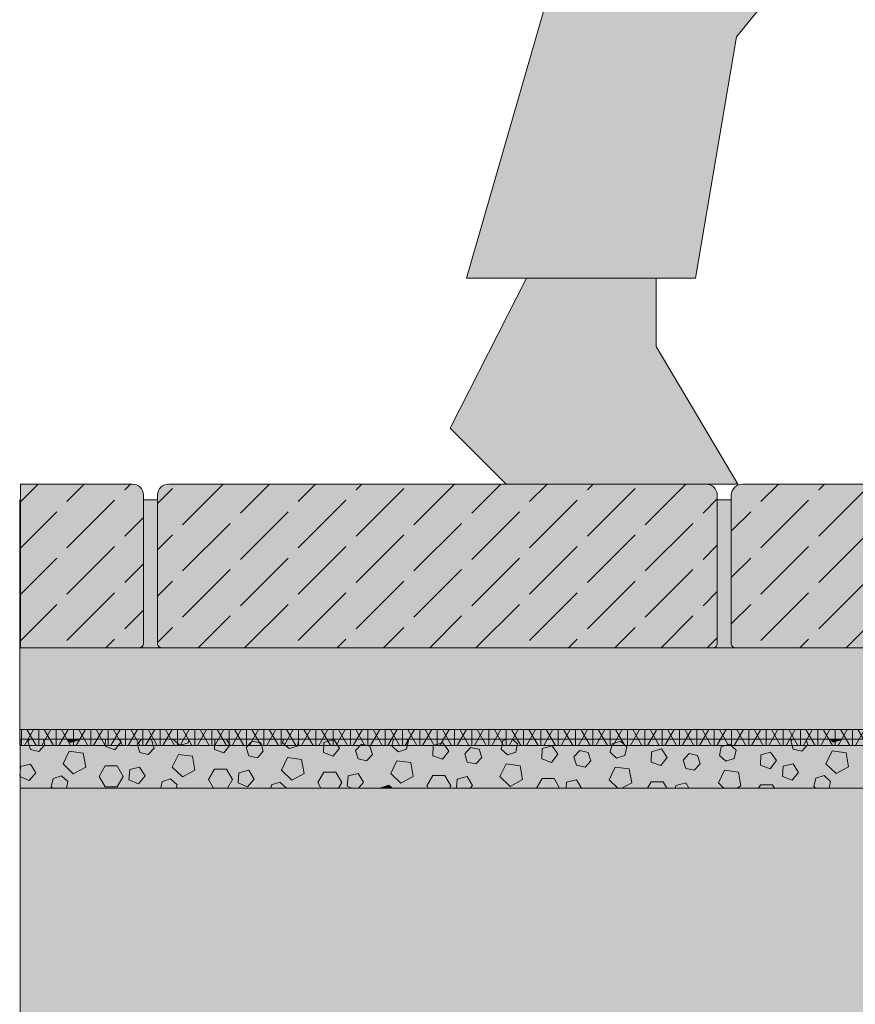
# Model space of a CAD drawing. Units: centimetres. Extents: x 297 to 398, y -95 to 50.
# Drawn here: x 297 to 328, y -59 to -23 of the extents above; entities that cross this region are included whole.
import ezdxf

# ---------------------------------------------------------------- set-up
doc = ezdxf.new("R2010")
doc.units = ezdxf.units.CM
for name, color, linetype, lineweight in [('Keine', 7, 'Continuous', 18), ('Layout-Rahmen', 7, 'Continuous', 18), ('OG_Kies-Fläche', 7, 'Continuous', 18), ('OG_Kies-Kreis 1', 7, 'Continuous', 18), ('OG_Kies-Kreis 2', 7, 'Continuous', 18), ('OG_Vliese-Filtervlies', 7, 'Continuous', 18)]:
    doc.layers.add(name, color=color, linetype=linetype, lineweight=lineweight)
pattern_1 = [(45, (0, 0), (2.12131864788, 0.4242657656400002), [2.469570431732658, -0.5304295679425786])]

# ---------------------------------------------------------------- blocks, each defined once
blk = doc.blocks.new('Gruppe-3')
at = {"layer": 'Keine', "linetype": 'Continuous', "lineweight": 0, "true_color": 0x005566, "transparency": 33554687}
blk.add_hatch(color=146, dxfattribs=at).paths.add_polyline_path([(-55.37121247740971, 31.1148323443686), (-53.3212124774097, 31.1148323443686), (-48.0212124774097, 32.2148323443686), (-38.7212124774097, 27.36483234436858), (-37.3712124774097, 23.26483234436858), (-37.3712124774097, 12.06483234436857), (-35.8712124774097, 7.664832344368594), (-36.8712124774097, 3.064832344368599), (-35.8712124774097, -6.435167655631398), (-33.8712124774097, -12.9851676556314), (-35.3212124774097, -12.6351676556314), (-41.8212124774097, -13.9851676556314), (-44.8712124774097, -0.4851676556313862), (-44.1462124774097, 5.564832344368599), (-45.8712124774097, 10.66483234436857), (-46.4962124774097, 13.13983234436855), (-47.0462124774097, 14.86483234436856), (-51.1212124774097, 4.314832344368599), (-52.3212124774097, -0.9351676556313919), (-54.42121247740971, -3.535167655631392), (-55.92121247740971, -12.3851676556314), (-64.32121247740972, -12.3851676556314), (-61.27121247740971, -1.785167655631392), (-56.32121247740971, 11.61483234436857), (-56.87121247740971, 24.61483234436858)])
at = {"layer": 'Keine', "linetype": 'Continuous', "lineweight": 0, "transparency": 33554687}
blk.add_hatch(color=7, dxfattribs=at).paths.add_polyline_path([(-57.37121247740971, -12.3851676556314), (-57.37121247740971, -14.8851676556314), (-54.37121247740971, -19.93516765563142), (-62.87121247740971, -19.93516765563142), (-64.92121247740971, -17.8851676556314), (-62.12121247740971, -12.3851676556314)])
at = {"layer": 'Keine', "color": 7, "linetype": 'Continuous', "lineweight": 5, "transparency": 33554687, "flags": 128}
blk.add_lwpolyline([(-52.3212124774097, -0.9351676556313919), (-54.42121247740971, -3.535167655631392), (-55.92121247740971, -12.3851676556314), (-64.32121247740972, -12.3851676556314), (-61.27121247740971, -1.785167655631392)], dxfattribs=at)
blk.add_lwpolyline([(-57.37121247740971, -12.3851676556314), (-57.37121247740971, -14.8851676556314), (-54.37121247740971, -19.93516765563142), (-62.87121247740971, -19.93516765563142), (-64.92121247740971, -17.8851676556314), (-62.12121247740971, -12.3851676556314)], close=True, dxfattribs=at)
blk = doc.blocks.new('Gruppe-4')
at = {"layer": 'OG_Kies-Fläche', "linetype": 'Continuous', "lineweight": 0}
blk.add_hatch(color=7, dxfattribs=at).paths.add_polyline_path([(-80.69804544825324, -29.27976746658221), (19.30195455174676, -29.27976746658221), (19.30195455174676, -31.07961248977581), (-80.69804544825324, -31.07961248977581)])
at = {"layer": 'OG_Kies-Kreis 1', "linetype": 'Continuous', "lineweight": 0, "true_color": 0x555555, "transparency": 33554687}
for points in [[(-77.56968813399617, -29.27976746658221), (-77.57853632974313, -29.54767265327996), (-77.22479765351429, -29.67566588939776), (-76.99375758974038, -29.37879250143021), (-77.06082365371692, -29.27976746658221)], [(-73.56065036020364, -29.287222941853), (-73.57306789893285, -29.66320050007148), (-73.21932922270403, -29.79119373618928), (-72.98828915893012, -29.49432034822173), (-73.1335980427742, -29.27976746658221), (-73.53483439907866, -29.27976746658224)], [(-69.21386079189377, -29.90672158298082), (-68.98282072811985, -29.60984819501327), (-69.19376879217336, -29.29837711477617), (-69.55518192939337, -29.40275078864454), (-69.56759946812258, -29.77872834686302)], [(-65.2083923610835, -30.02224942977237), (-64.97735229730958, -29.72537604180479), (-65.1883003613631, -29.41390496156769), (-65.5497134985831, -29.51827863543608), (-65.56213103731231, -29.89425619365454)], [(-61.20292393027323, -30.13777727656388), (-60.97188386649932, -29.84090388859634), (-61.18283193055284, -29.52943280835923), (-61.54424506777284, -29.6338064822276), (-61.55666260650205, -30.00978404044609)], [(-78.89675598359926, -29.72960250600911), (-79.12104366094854, -30.19569654970339), (-78.74707058741652, -30.5530377872496), (-78.29165483974718, -30.30779277394083), (-78.38416550220764, -29.79888178259837)], [(-74.89128755278901, -29.84513035280063), (-75.11557523013828, -30.31122439649491), (-74.74160215660625, -30.66856563404112), (-74.28618640893691, -30.42332062073235), (-74.37869707139737, -29.91440962938989)], [(-70.88581912197874, -29.96065819959217), (-71.11010679932801, -30.42675224328645), (-70.73613372579598, -30.78409348083267), (-70.28071797812666, -30.53884846752389), (-70.3732286405871, -30.02993747618143)], [(-57.19745549946297, -30.25330512335542), (-56.96641543568906, -29.95643173538786), (-57.17736349974257, -29.64496065515075), (-57.53877663696257, -29.74933432901914), (-57.55119417569178, -30.1253118872376)], [(-53.1919870686527, -30.36883297014695), (-52.96094700487879, -30.0719595821794), (-53.1718950689323, -29.76048850194229), (-53.53330820615231, -29.86486217581066), (-53.54572574488152, -30.24083973402914)], [(-50.91847696792741, -29.71829743354981), (-51.14276464527669, -30.18439147724409), (-50.76879157174465, -30.54173271479031), (-50.31337582407532, -30.29648770148153), (-50.40588648653578, -29.78757671013907)], [(-80.36451621946694, -30.80370692252068), (-80.12084454080973, -30.51711063403741), (-80.31811511876488, -30.19680197254779), (-80.6837067195786, -30.2854366213395), (-80.71238417692791, -30.6605245083633)], [(-76.35904778865668, -30.91923476931222), (-76.11537610999946, -30.63263848082895), (-76.31264668795461, -30.31232981933931), (-76.67823828876833, -30.40096446813102), (-76.70691574611764, -30.77605235515484)], [(-66.88035069116847, -30.07618604638369), (-67.10463836851775, -30.54228009007797), (-66.73066529498571, -30.89962132762419), (-66.27524954731639, -30.65437631431541), (-66.36776020977683, -30.14546532297295)], [(-62.87488226035821, -30.19171389317523), (-63.09916993770749, -30.65780793686952), (-62.72519686417545, -31.01514917441573), (-62.26978111650612, -30.76990416110696), (-62.36229177896657, -30.26099316976449)], [(-58.26431268569586, -30.88543200789848), (-58.35682334815631, -30.37652101655602), (-58.86941382954794, -30.30724173996675), (-59.09370150689722, -30.77333578366104), (-58.77316967596853, -31.07961248977581), (-58.62490248176898, -31.07961248977581)], [(-52.38623720379508, -30.7924018500614), (-52.14256552513789, -30.50580556157813), (-52.33983610309301, -30.18549690008849), (-52.70542770390673, -30.2741315488802), (-52.73410516125607, -30.64921943590402)], [(-72.35357935784641, -31.03476261610374), (-72.1099076791892, -30.74816632762047), (-72.30717825714434, -30.42785766613085), (-72.67276985795806, -30.51649231492256), (-72.70144731530738, -30.89158020194636)], [(-68.66730142714778, -30.63202016171407), (-68.69597888449712, -31.0071080487379), (-68.51982616379368, -31.07961248977581), (-68.28801866120375, -31.07961248977581), (-68.10443924837894, -30.86369417441201), (-68.30170982633408, -30.54338551292237)], [(-64.29624139552382, -30.65891335971391), (-64.66183299633754, -30.74754800850562), (-64.6872210862447, -31.07961248977581), (-64.18432542605869, -31.07961248977581), (-64.09897081756867, -30.97922202120353)], [(-54.2588442548856, -31.00095985469002), (-54.35135491734604, -30.49204886334757), (-54.86394539873768, -30.4227695867583), (-55.08823307608695, -30.88886363045258), (-54.88860613774735, -31.07961248977581), (-54.40490083777181, -31.07961248977581)], [(-60.29077296471355, -30.77444120650544), (-60.65636456552727, -30.86307585529714), (-60.67291993912011, -31.07961248977581), (-60.10282514230348, -31.07961248977581)], [(-56.28530453390329, -30.88996905329697), (-56.65089613471698, -30.97860370208868), (-56.65861879199552, -31.07961248977581), (-56.16850759764311, -31.07961248977581)]]:
    blk.add_hatch(color=251, dxfattribs=at).paths.add_polyline_path(points)
at = {"layer": 'OG_Kies-Kreis 2', "linetype": 'Continuous', "lineweight": 0, "true_color": 0xbbbbbb, "transparency": 33554687}
for points in [[(-80.00443874401654, -29.73370548695145), (-79.78809157961538, -29.49792189028792), (-79.85671446621306, -29.27976746658221), (-80.34014402756627, -29.27976746658221), (-80.41282791302906, -29.35898120613522), (-80.31680691072339, -29.66423514487508)], [(-78.84498142187124, -29.40197507675436), (-78.53972748313132, -29.30595407444866), (-78.5339036098939, -29.27976746658221), (-78.9781680524693, -29.27976746658224)], [(-75.78262314880513, -29.61344973707946), (-75.87864415111085, -29.30819579833953), (-76.00647000611791, -29.27976746658226), (-76.22867109764582, -29.27976746658221), (-76.4073594822188, -29.47450905292676), (-76.31133847991312, -29.7797629916666), (-75.99897031320627, -29.84923333374299)], [(-74.83951299106097, -29.51750292354588), (-74.53425905232105, -29.42148192124021), (-74.50274191103856, -29.27976746658221), (-75.07053985461557, -29.27976746658221), (-75.07529658772451, -29.30115575914476)], [(-72.18554388700741, -29.35425330305475), (-72.40189105140853, -29.59003689971828), (-72.30587004910285, -29.89529083845814), (-71.993501882396, -29.96476118053452), (-71.77715471799486, -29.72897758387098), (-71.87317572030057, -29.42372364513108)], [(-70.8340445602507, -29.63303077033743), (-70.52879062151078, -29.53700976803173), (-70.47158021218323, -29.27976746658221), (-71.03937815576023, -29.27976746658221), (-71.06982815691424, -29.41668360593628)], [(-68.18007545619714, -29.46978114984629), (-68.39642262059826, -29.70556474650982), (-68.30040161829258, -30.01081868524966), (-67.98803345158574, -30.08028902732606), (-67.7716862871846, -29.84450543066253), (-67.8677072894903, -29.5392514919226)], [(-66.82857612944045, -29.74855861712897), (-66.52332219070051, -29.65253761482327), (-66.45385184862421, -29.34016944811642), (-66.51968028918252, -29.27976746658221), (-67.00821645690485, -29.27976746658221), (-67.06435972610397, -29.53221145272783)], [(-64.17460702538688, -29.58530899663781), (-64.390954189788, -29.82109259330134), (-64.29493318748231, -30.1263465320412), (-63.98256502077547, -30.19581687411758), (-63.76621785637433, -29.96003327745404), (-63.86223885868003, -29.65477933871414)], [(-62.82310769863018, -29.86408646392051), (-62.51785375989025, -29.76806546161479), (-62.44838341781394, -29.45569729490796), (-62.64011862172968, -29.27976746658221), (-62.81265506119784, -29.27976746658221), (-62.98942095321733, -29.3353711328125), (-63.05889129529371, -29.64773929951934)], [(-58.44291498700368, -29.57122514169948), (-58.67869858366721, -29.35487797729836), (-58.98395252240705, -29.45089897960404), (-59.05342286448344, -29.76326714631089), (-58.81763926781991, -29.97961431071203), (-58.51238532907998, -29.88359330840633)], [(-54.43744655619341, -29.68675298849103), (-54.67323015285695, -29.47040582408988), (-54.97848409159678, -29.56642682639558), (-55.04795443367318, -29.87879499310241), (-54.81217083700965, -30.09514215750355), (-54.50691689826972, -29.99912115519785)], [(-52.02615972834469, -29.72240041449215), (-51.80981256394355, -29.48661681782864), (-51.87487931497371, -29.27976746658221), (-52.37223816933422, -29.27976746658221), (-52.43454889735722, -29.34767613367592), (-52.33852789505151, -29.65293007241578)], [(-50.86670240619938, -29.39067000429509), (-50.56144846745945, -29.29464900198936), (-50.55813883009706, -29.27976746658221), (-50.98756832692187, -29.27976746658221)], [(-60.16913859457661, -29.70083684342935), (-60.38548575897774, -29.93662044009288), (-60.28946475667205, -30.24187437883272), (-59.97709658996521, -30.31134472090912), (-59.76074942556406, -30.07556112424559), (-59.85677042786976, -29.77030718550566)], [(-56.16367016376635, -29.81636469022087), (-56.38001732816747, -30.0521482868844), (-56.28399632586179, -30.35740222562426), (-55.97162815915495, -30.42687256770064), (-55.7552809947538, -30.19108897103711), (-55.8513019970595, -29.8858350322972)], [(-76.91378006449881, -30.64930243389847), (-77.13378006449882, -30.26825125623332), (-77.5737800644988, -30.26825125623332), (-77.7937800644988, -30.64930243389847), (-77.5737800644988, -31.03035361156362), (-77.13378006449882, -31.03035361156362)], [(-79.5104945683127, -31.07961248977581), (-79.0006451014951, -31.07961248977581), (-78.94811402354364, -30.84341044982055), (-79.18389762020722, -30.62706328541942), (-79.48915155894709, -30.7230842877251), (-79.55862190102349, -31.03545245443195)], [(-73.60657204053675, -31.07961248977581), (-73.09005122684034, -31.07961248977581), (-72.90831163368856, -30.76483028069001), (-73.12831163368855, -30.38377910302486), (-73.56831163368854, -30.38377910302486), (-73.78831163368855, -30.76483028069001)], [(-69.66780364317046, -31.07961248977581), (-69.0178827625861, -31.07961248977581), (-68.90284320287829, -30.88035812748153), (-69.12284320287829, -30.49930694981637), (-69.56284320287827, -30.49930694981637), (-69.78284320287828, -30.88035812748153)], [(-65.7290352458042, -31.07961248977581), (-64.94571429833184, -31.07961248977581), (-64.89737477206802, -30.99588597427307), (-65.117374772068, -30.61483479660792), (-65.55737477206802, -30.61483479660792), (-65.77737477206801, -30.99588597427307)], [(-51.51989484276525, -31.07961248977581), (-51.02488032169826, -31.07961248977581), (-50.96983500787179, -30.83210537736127), (-51.20561860453536, -30.61575821296012), (-51.51087254327522, -30.71177921526582), (-51.58034288535161, -31.02414738197267)], [(-75.53728134621676, -31.07961248977581), (-74.96948340263972, -31.07961248977581), (-74.94264559273338, -30.95893829661209), (-75.17842918939694, -30.74259113221094), (-75.48368312813682, -30.83861213451664)], [(-71.5061196473614, -31.07961248977581), (-70.93832170378437, -31.07961248977581), (-70.93717716192312, -31.0744661434036), (-71.1729607585867, -30.85811897900248), (-71.47821469732655, -30.95413998130817)], [(-67.16749232777643, -30.973646825794), (-67.47274626651628, -31.0696678280997), (-67.47495794850605, -31.07961248977581), (-67.05200680502583, -31.07961248977581)], [(-61.11190634125776, -30.73036264339944), (-61.55190634125775, -30.73036264339944), (-61.75354583407757, -31.07961248977581), (-60.91026684843791, -31.07961248977581)], [(-57.10643791044747, -30.84589049019098), (-57.54643791044748, -30.84589049019098), (-57.68137736982332, -31.07961248977581), (-56.97149845107165, -31.07961248977581)], [(-53.10096947963721, -30.9614183369825), (-53.54096947963721, -30.9614183369825), (-53.60920890556908, -31.07961248977581), (-53.03273005370536, -31.07961248977581)]]:
    blk.add_hatch(color=9, dxfattribs=at).paths.add_polyline_path(points)
at = {"layer": 'OG_Kies-Fläche', "lineweight": 5, "flags": 128}
blk.add_lwpolyline([(-80.69804544825324, -29.27976746658221), (19.30195455174676, -29.27976746658221), (19.30195455174676, -31.07961248977581), (-80.69804544825324, -31.07961248977581)], close=True, dxfattribs=at)
at = {"layer": 'OG_Kies-Kreis 1', "lineweight": 5, "transparency": 33554687, "flags": 128}
for points in [[(-77.56968813399617, -29.27976746658221), (-77.57853632974313, -29.54767265327996), (-77.22479765351429, -29.67566588939776), (-76.99375758974038, -29.37879250143021), (-77.06082365371692, -29.27976746658221)], [(-73.56065036020364, -29.287222941853), (-73.57306789893285, -29.66320050007148), (-73.21932922270403, -29.79119373618928), (-72.98828915893012, -29.49432034822173), (-73.1335980427742, -29.27976746658221), (-73.53483439907866, -29.27976746658224)], [(-69.21386079189377, -29.90672158298082), (-68.98282072811985, -29.60984819501327), (-69.19376879217336, -29.29837711477617), (-69.55518192939337, -29.40275078864454), (-69.56759946812258, -29.77872834686302)], [(-65.2083923610835, -30.02224942977237), (-64.97735229730958, -29.72537604180479), (-65.1883003613631, -29.41390496156769), (-65.5497134985831, -29.51827863543608), (-65.56213103731231, -29.89425619365454)], [(-61.20292393027323, -30.13777727656388), (-60.97188386649932, -29.84090388859634), (-61.18283193055284, -29.52943280835923), (-61.54424506777284, -29.6338064822276), (-61.55666260650205, -30.00978404044609)], [(-78.89675598359926, -29.72960250600911), (-79.12104366094854, -30.19569654970339), (-78.74707058741652, -30.5530377872496), (-78.29165483974718, -30.30779277394083), (-78.38416550220764, -29.79888178259837)], [(-74.89128755278901, -29.84513035280063), (-75.11557523013828, -30.31122439649491), (-74.74160215660625, -30.66856563404112), (-74.28618640893691, -30.42332062073235), (-74.37869707139737, -29.91440962938989)], [(-70.88581912197874, -29.96065819959217), (-71.11010679932801, -30.42675224328645), (-70.73613372579598, -30.78409348083267), (-70.28071797812666, -30.53884846752389), (-70.3732286405871, -30.02993747618143)], [(-57.19745549946297, -30.25330512335542), (-56.96641543568906, -29.95643173538786), (-57.17736349974257, -29.64496065515075), (-57.53877663696257, -29.74933432901914), (-57.55119417569178, -30.1253118872376)], [(-53.1919870686527, -30.36883297014695), (-52.96094700487879, -30.0719595821794), (-53.1718950689323, -29.76048850194229), (-53.53330820615231, -29.86486217581066), (-53.54572574488152, -30.24083973402914)], [(-50.91847696792741, -29.71829743354981), (-51.14276464527669, -30.18439147724409), (-50.76879157174465, -30.54173271479031), (-50.31337582407532, -30.29648770148153), (-50.40588648653578, -29.78757671013907)], [(-80.36451621946694, -30.80370692252068), (-80.12084454080973, -30.51711063403741), (-80.31811511876488, -30.19680197254779), (-80.6837067195786, -30.2854366213395), (-80.71238417692791, -30.6605245083633)], [(-76.35904778865668, -30.91923476931222), (-76.11537610999946, -30.63263848082895), (-76.31264668795461, -30.31232981933931), (-76.67823828876833, -30.40096446813102), (-76.70691574611764, -30.77605235515484)], [(-66.88035069116847, -30.07618604638369), (-67.10463836851775, -30.54228009007797), (-66.73066529498571, -30.89962132762419), (-66.27524954731639, -30.65437631431541), (-66.36776020977683, -30.14546532297295)], [(-62.87488226035821, -30.19171389317523), (-63.09916993770749, -30.65780793686952), (-62.72519686417545, -31.01514917441573), (-62.26978111650612, -30.76990416110696), (-62.36229177896657, -30.26099316976449)], [(-58.26431268569586, -30.88543200789848), (-58.35682334815631, -30.37652101655602), (-58.86941382954794, -30.30724173996675), (-59.09370150689722, -30.77333578366104), (-58.77316967596853, -31.07961248977581), (-58.62490248176898, -31.07961248977581)], [(-52.38623720379508, -30.7924018500614), (-52.14256552513789, -30.50580556157813), (-52.33983610309301, -30.18549690008849), (-52.70542770390673, -30.2741315488802), (-52.73410516125607, -30.64921943590402)], [(-72.35357935784641, -31.03476261610374), (-72.1099076791892, -30.74816632762047), (-72.30717825714434, -30.42785766613085), (-72.67276985795806, -30.51649231492256), (-72.70144731530738, -30.89158020194636)], [(-68.66730142714778, -30.63202016171407), (-68.69597888449712, -31.0071080487379), (-68.51982616379368, -31.07961248977581), (-68.28801866120375, -31.07961248977581), (-68.10443924837894, -30.86369417441201), (-68.30170982633408, -30.54338551292237)], [(-64.29624139552382, -30.65891335971391), (-64.66183299633754, -30.74754800850562), (-64.6872210862447, -31.07961248977581), (-64.18432542605869, -31.07961248977581), (-64.09897081756867, -30.97922202120353)], [(-54.2588442548856, -31.00095985469002), (-54.35135491734604, -30.49204886334757), (-54.86394539873768, -30.4227695867583), (-55.08823307608695, -30.88886363045258), (-54.88860613774735, -31.07961248977581), (-54.40490083777181, -31.07961248977581)], [(-60.29077296471355, -30.77444120650544), (-60.65636456552727, -30.86307585529714), (-60.67291993912011, -31.07961248977581), (-60.10282514230348, -31.07961248977581)], [(-56.28530453390329, -30.88996905329697), (-56.65089613471698, -30.97860370208868), (-56.65861879199552, -31.07961248977581), (-56.16850759764311, -31.07961248977581)]]:
    blk.add_lwpolyline(points, close=True, dxfattribs=at)
at = {"layer": 'OG_Kies-Kreis 2', "lineweight": 5, "transparency": 33554687, "flags": 128}
for points in [[(-80.00443874401654, -29.73370548695145), (-79.78809157961538, -29.49792189028792), (-79.85671446621306, -29.27976746658221), (-80.34014402756627, -29.27976746658221), (-80.41282791302906, -29.35898120613522), (-80.31680691072339, -29.66423514487508)], [(-78.84498142187124, -29.40197507675436), (-78.53972748313132, -29.30595407444866), (-78.5339036098939, -29.27976746658221), (-78.9781680524693, -29.27976746658224)], [(-75.78262314880513, -29.61344973707946), (-75.87864415111085, -29.30819579833953), (-76.00647000611791, -29.27976746658226), (-76.22867109764582, -29.27976746658221), (-76.4073594822188, -29.47450905292676), (-76.31133847991312, -29.7797629916666), (-75.99897031320627, -29.84923333374299)], [(-74.83951299106097, -29.51750292354588), (-74.53425905232105, -29.42148192124021), (-74.50274191103856, -29.27976746658221), (-75.07053985461557, -29.27976746658221), (-75.07529658772451, -29.30115575914476)], [(-72.18554388700741, -29.35425330305475), (-72.40189105140853, -29.59003689971828), (-72.30587004910285, -29.89529083845814), (-71.993501882396, -29.96476118053452), (-71.77715471799486, -29.72897758387098), (-71.87317572030057, -29.42372364513108)], [(-70.8340445602507, -29.63303077033743), (-70.52879062151078, -29.53700976803173), (-70.47158021218323, -29.27976746658221), (-71.03937815576023, -29.27976746658221), (-71.06982815691424, -29.41668360593628)], [(-68.18007545619714, -29.46978114984629), (-68.39642262059826, -29.70556474650982), (-68.30040161829258, -30.01081868524966), (-67.98803345158574, -30.08028902732606), (-67.7716862871846, -29.84450543066253), (-67.8677072894903, -29.5392514919226)], [(-66.82857612944045, -29.74855861712897), (-66.52332219070051, -29.65253761482327), (-66.45385184862421, -29.34016944811642), (-66.51968028918252, -29.27976746658221), (-67.00821645690485, -29.27976746658221), (-67.06435972610397, -29.53221145272783)], [(-64.17460702538688, -29.58530899663781), (-64.390954189788, -29.82109259330134), (-64.29493318748231, -30.1263465320412), (-63.98256502077547, -30.19581687411758), (-63.76621785637433, -29.96003327745404), (-63.86223885868003, -29.65477933871414)], [(-62.82310769863018, -29.86408646392051), (-62.51785375989025, -29.76806546161479), (-62.44838341781394, -29.45569729490796), (-62.64011862172968, -29.27976746658221), (-62.81265506119784, -29.27976746658221), (-62.98942095321733, -29.3353711328125), (-63.05889129529371, -29.64773929951934)], [(-58.44291498700368, -29.57122514169948), (-58.67869858366721, -29.35487797729836), (-58.98395252240705, -29.45089897960404), (-59.05342286448344, -29.76326714631089), (-58.81763926781991, -29.97961431071203), (-58.51238532907998, -29.88359330840633)], [(-54.43744655619341, -29.68675298849103), (-54.67323015285695, -29.47040582408988), (-54.97848409159678, -29.56642682639558), (-55.04795443367318, -29.87879499310241), (-54.81217083700965, -30.09514215750355), (-54.50691689826972, -29.99912115519785)], [(-52.02615972834469, -29.72240041449215), (-51.80981256394355, -29.48661681782864), (-51.87487931497371, -29.27976746658221), (-52.37223816933422, -29.27976746658221), (-52.43454889735722, -29.34767613367592), (-52.33852789505151, -29.65293007241578)], [(-50.86670240619938, -29.39067000429509), (-50.56144846745945, -29.29464900198936), (-50.55813883009706, -29.27976746658221), (-50.98756832692187, -29.27976746658221)], [(-60.16913859457661, -29.70083684342935), (-60.38548575897774, -29.93662044009288), (-60.28946475667205, -30.24187437883272), (-59.97709658996521, -30.31134472090912), (-59.76074942556406, -30.07556112424559), (-59.85677042786976, -29.77030718550566)], [(-56.16367016376635, -29.81636469022087), (-56.38001732816747, -30.0521482868844), (-56.28399632586179, -30.35740222562426), (-55.97162815915495, -30.42687256770064), (-55.7552809947538, -30.19108897103711), (-55.8513019970595, -29.8858350322972)], [(-76.91378006449881, -30.64930243389847), (-77.13378006449882, -30.26825125623332), (-77.5737800644988, -30.26825125623332), (-77.7937800644988, -30.64930243389847), (-77.5737800644988, -31.03035361156362), (-77.13378006449882, -31.03035361156362)], [(-79.5104945683127, -31.07961248977581), (-79.0006451014951, -31.07961248977581), (-78.94811402354364, -30.84341044982055), (-79.18389762020722, -30.62706328541942), (-79.48915155894709, -30.7230842877251), (-79.55862190102349, -31.03545245443195)], [(-73.60657204053675, -31.07961248977581), (-73.09005122684034, -31.07961248977581), (-72.90831163368856, -30.76483028069001), (-73.12831163368855, -30.38377910302486), (-73.56831163368854, -30.38377910302486), (-73.78831163368855, -30.76483028069001)], [(-69.66780364317046, -31.07961248977581), (-69.0178827625861, -31.07961248977581), (-68.90284320287829, -30.88035812748153), (-69.12284320287829, -30.49930694981637), (-69.56284320287827, -30.49930694981637), (-69.78284320287828, -30.88035812748153)], [(-65.7290352458042, -31.07961248977581), (-64.94571429833184, -31.07961248977581), (-64.89737477206802, -30.99588597427307), (-65.117374772068, -30.61483479660792), (-65.55737477206802, -30.61483479660792), (-65.77737477206801, -30.99588597427307)], [(-51.51989484276525, -31.07961248977581), (-51.02488032169826, -31.07961248977581), (-50.96983500787179, -30.83210537736127), (-51.20561860453536, -30.61575821296012), (-51.51087254327522, -30.71177921526582), (-51.58034288535161, -31.02414738197267)], [(-75.53728134621676, -31.07961248977581), (-74.96948340263972, -31.07961248977581), (-74.94264559273338, -30.95893829661209), (-75.17842918939694, -30.74259113221094), (-75.48368312813682, -30.83861213451664)], [(-71.5061196473614, -31.07961248977581), (-70.93832170378437, -31.07961248977581), (-70.93717716192312, -31.0744661434036), (-71.1729607585867, -30.85811897900248), (-71.47821469732655, -30.95413998130817)], [(-67.16749232777643, -30.973646825794), (-67.47274626651628, -31.0696678280997), (-67.47495794850605, -31.07961248977581), (-67.05200680502583, -31.07961248977581)], [(-61.11190634125776, -30.73036264339944), (-61.55190634125775, -30.73036264339944), (-61.75354583407757, -31.07961248977581), (-60.91026684843791, -31.07961248977581)], [(-57.10643791044747, -30.84589049019098), (-57.54643791044748, -30.84589049019098), (-57.68137736982332, -31.07961248977581), (-56.97149845107165, -31.07961248977581)], [(-53.10096947963721, -30.9614183369825), (-53.54096947963721, -30.9614183369825), (-53.60920890556908, -31.07961248977581), (-53.03273005370536, -31.07961248977581)]]:
    blk.add_lwpolyline(points, close=True, dxfattribs=at)
blk = doc.blocks.new('Gruppe-5')
at = {"layer": 'Layout-Rahmen', "linetype": 'Continuous', "lineweight": 0, "transparency": 33554636}
blk.add_hatch(color=23, dxfattribs=at).paths.add_polyline_path([(-80.69804544825327, -31.07961248977581), (19.30195455174678, -31.07961248977581), (19.30195455174678, -49.07961248977563), (-80.69804544825327, -49.07961248977563)])
at = {"layer": 'Layout-Rahmen', "linetype": 'Continuous', "lineweight": 5, "flags": 128}
blk.add_lwpolyline([(-80.69804544825327, -31.07961248977581), (19.30195455174678, -31.07961248977581), (19.30195455174678, -49.07961248977563), (-80.69804544825327, -49.07961248977563)], close=True, dxfattribs=at)
blk = doc.blocks.new('Gruppe-10')
at = {"layer": 'OG_Kies-Fläche', "linetype": 'Continuous', "lineweight": 0}
h = blk.add_hatch(color=254, dxfattribs=at)
edge = h.paths.add_edge_path()
edge.add_line((-80.68773355468457, -19.93516765563142), (-80.68773355468457, -25.93516339154762))
edge.add_line((-80.68773355468457, -25.93516339154762), (-76.4790992771701, -25.93516339154762))
edge.add_line((-76.4790992771701, -25.93516339154762), (-76.32781599072955, -25.93614700577893))
edge.add_arc((-76.32680344468385, -25.78041390576485), 0.1557363916671094, 269.6274793380227, 358.4833377089454)
edge.add_line((-76.17112161212536, -25.78453588353299), (-76.17112161212536, -20.33684101033711))
edge.add_arc((-76.58627316561468, -20.34783295105209), 0.4152970444456384, 1.51666229104513, 90.37252066197581)
edge.add_line((-76.5889732884032, -19.93254468434785), (-76.99239538557802, -19.93516765563142))
edge.add_line((-76.99239538557802, -19.93516765563142), (-80.68773355468457, -19.93516765563142))
at = {"layer": 'OG_Kies-Fläche', "linetype": 'Continuous', "lineweight": 9}
h = blk.add_hatch(dxfattribs=at)
h.set_pattern_fill('Beton unbewehrt 8mm SRF', style=0, pattern_type=2)
h.set_pattern_definition(pattern_1)
edge = h.paths.add_edge_path()
edge.add_line((-80.68773355468457, -19.93516765563142), (-80.68773355468457, -25.93516339154762))
edge.add_line((-80.68773355468457, -25.93516339154762), (-76.4790992771701, -25.93516339154762))
edge.add_line((-76.4790992771701, -25.93516339154762), (-76.32781599072955, -25.93614700577893))
edge.add_arc((-76.32680344468385, -25.78041390576485), 0.1557363916671094, 269.6274793380227, 358.4833377089454)
edge.add_line((-76.17112161212536, -25.78453588353299), (-76.17112161212536, -20.33684101033711))
edge.add_arc((-76.58627316561468, -20.34783295105209), 0.4152970444456384, 1.51666229104513, 90.37252066197581)
edge.add_line((-76.5889732884032, -19.93254468434785), (-76.99239538557802, -19.93516765563142))
edge.add_line((-76.99239538557802, -19.93516765563142), (-80.68773355468457, -19.93516765563142))
at = {"layer": 'OG_Kies-Fläche', "linetype": 'Continuous', "lineweight": 0}
h = blk.add_hatch(color=254, dxfattribs=at)
edge = h.paths.add_edge_path()
edge.add_line((-74.83655173026479, -19.93516765563142), (-55.94725494085367, -19.93516765563142))
edge.add_line((-55.94725494085367, -19.93516765563142), (-55.54383284367884, -19.93254468434785))
edge.add_arc((-55.54113272089035, -20.3478329510521), 0.4152970444456459, 1.516662291046714, 90.37252066197391, ccw=False)
edge.add_line((-55.12598116740102, -20.33684101033711), (-55.12598116740102, -25.78453588353297))
edge.add_arc((-55.28166299995949, -25.7804139057649), 0.1557363916670868, 269.62747933802285, 358.48333770897045, ccw=False)
edge.add_line((-55.28267554600518, -25.93614700577896), (-55.43395883244576, -25.93516339154761))
edge.add_line((-55.43395883244576, -25.93516339154761), (-75.3498478386727, -25.93516339154762))
edge.add_line((-75.3498478386727, -25.93516339154762), (-75.50113112511325, -25.93614700577895))
edge.add_arc((-75.50214367115893, -25.78041390576484), 0.1557363916671322, 181.5166622910575, 270.37252066197414, ccw=False)
edge.add_line((-75.65782550371745, -25.78453588353299), (-75.65782550371745, -20.33684101033711))
edge.add_arc((-75.2426739502281, -20.34783295105211), 0.4152970444456583, 89.62747933802501, 178.4833377089517, ccw=False)
edge.add_line((-75.2399738274396, -19.93254468434785), (-74.83655173026479, -19.93516765563142))
edge.add_line((-74.83655173026479, -19.93516765563142), (-74.83655173026479, -19.93516765563142))
at = {"layer": 'OG_Kies-Fläche', "linetype": 'Continuous', "lineweight": 9}
h = blk.add_hatch(dxfattribs=at)
h.set_pattern_fill('Beton unbewehrt 8mm SRF', style=0, pattern_type=2)
h.set_pattern_definition(pattern_1)
edge = h.paths.add_edge_path()
edge.add_line((-74.83655173026479, -19.93516765563142), (-55.94725494085367, -19.93516765563142))
edge.add_line((-55.94725494085367, -19.93516765563142), (-55.54383284367884, -19.93254468434785))
edge.add_arc((-55.54113272089035, -20.3478329510521), 0.4152970444456459, 1.516662291046714, 90.37252066197391, ccw=False)
edge.add_line((-55.12598116740102, -20.33684101033711), (-55.12598116740102, -25.78453588353297))
edge.add_arc((-55.28166299995949, -25.7804139057649), 0.1557363916670868, 269.62747933802285, 358.48333770897045, ccw=False)
edge.add_line((-55.28267554600518, -25.93614700577896), (-55.43395883244576, -25.93516339154761))
edge.add_line((-55.43395883244576, -25.93516339154761), (-75.3498478386727, -25.93516339154762))
edge.add_line((-75.3498478386727, -25.93516339154762), (-75.50113112511325, -25.93614700577895))
edge.add_arc((-75.50214367115893, -25.78041390576484), 0.1557363916671322, 181.5166622910575, 270.37252066197414, ccw=False)
edge.add_line((-75.65782550371745, -25.78453588353299), (-75.65782550371745, -20.33684101033711))
edge.add_arc((-75.2426739502281, -20.34783295105211), 0.4152970444456583, 89.62747933802501, 178.4833377089517, ccw=False)
edge.add_line((-75.2399738274396, -19.93254468434785), (-74.83655173026479, -19.93516765563142))
edge.add_line((-74.83655173026479, -19.93516765563142), (-74.83655173026479, -19.93516765563142))
at = {"layer": 'OG_Kies-Fläche', "linetype": 'Continuous', "lineweight": 0}
h = blk.add_hatch(color=254, dxfattribs=at)
edge = h.paths.add_edge_path()
edge.add_line((-53.79141128554041, -19.93516765563142), (-45.16803666428753, -19.93516765563142))
edge.add_line((-45.16803666428753, -19.93516765563142), (-44.7646145671127, -19.93254468434785))
edge.add_arc((-44.7619144443242, -20.34783295105209), 0.4152970444456373, 1.5166622910455771, 90.37252066197499, ccw=False)
edge.add_line((-44.34676289083487, -20.33684101033711), (-44.34676289083487, -25.78453588353297))
edge.add_arc((-44.50244472339333, -25.78041390576493), 0.1557363916670695, 269.62747933801927, 358.4833377089793, ccw=False)
edge.add_line((-44.50345726943903, -25.93614700577897), (-44.65474055587962, -25.93516339154761))
edge.add_line((-44.65474055587962, -25.93516339154761), (-54.30470739394836, -25.93516339154762))
edge.add_line((-54.30470739394836, -25.93516339154762), (-54.4559906803889, -25.93614700577895))
edge.add_arc((-54.45700322643459, -25.78041390576485), 0.1557363916671328, 181.5166622910552, 270.3725206619738, ccw=False)
edge.add_line((-54.6126850589931, -25.78453588353299), (-54.6126850589931, -20.33684101033711))
edge.add_arc((-54.19753350550373, -20.34783295105214), 0.4152970444456903, 89.62747933802632, 178.4833377089469, ccw=False)
edge.add_line((-54.19483338271523, -19.93254468434786), (-53.79141128554041, -19.93516765563142))
edge.add_line((-53.79141128554041, -19.93516765563142), (-53.79141128554041, -19.93516765563142))
at = {"layer": 'OG_Kies-Fläche', "linetype": 'Continuous', "lineweight": 9}
h = blk.add_hatch(dxfattribs=at)
h.set_pattern_fill('Beton unbewehrt 8mm SRF', style=0, pattern_type=2)
h.set_pattern_definition(pattern_1)
edge = h.paths.add_edge_path()
edge.add_line((-53.79141128554041, -19.93516765563142), (-45.16803666428753, -19.93516765563142))
edge.add_line((-45.16803666428753, -19.93516765563142), (-44.7646145671127, -19.93254468434785))
edge.add_arc((-44.7619144443242, -20.34783295105209), 0.4152970444456373, 1.5166622910455771, 90.37252066197499, ccw=False)
edge.add_line((-44.34676289083487, -20.33684101033711), (-44.34676289083487, -25.78453588353297))
edge.add_arc((-44.50244472339333, -25.78041390576493), 0.1557363916670695, 269.62747933801927, 358.4833377089793, ccw=False)
edge.add_line((-44.50345726943903, -25.93614700577897), (-44.65474055587962, -25.93516339154761))
edge.add_line((-44.65474055587962, -25.93516339154761), (-54.30470739394836, -25.93516339154762))
edge.add_line((-54.30470739394836, -25.93516339154762), (-54.4559906803889, -25.93614700577895))
edge.add_arc((-54.45700322643459, -25.78041390576485), 0.1557363916671328, 181.5166622910552, 270.3725206619738, ccw=False)
edge.add_line((-54.6126850589931, -25.78453588353299), (-54.6126850589931, -20.33684101033711))
edge.add_arc((-54.19753350550373, -20.34783295105214), 0.4152970444456903, 89.62747933802632, 178.4833377089469, ccw=False)
edge.add_line((-54.19483338271523, -19.93254468434786), (-53.79141128554041, -19.93516765563142))
edge.add_line((-53.79141128554041, -19.93516765563142), (-53.79141128554041, -19.93516765563142))
at = {"layer": 'OG_Kies-Fläche', "linetype": 'Continuous', "lineweight": 0}
blk.add_hatch(color=41, dxfattribs=at).paths.add_polyline_path([(-80.70874399724914, -20.50730987627168), (-80.68773355468457, -20.50730987627168), (-80.68773355468457, -25.93516086703456), (-80.70874399724914, -25.93516086703456)])
h = blk.add_hatch(color=41, dxfattribs=at)
edge = h.paths.add_edge_path()
edge.add_line((-76.17112161212536, -20.50730987627168), (-76.17112161212535, -25.784535883533))
edge.add_arc((-76.32680344468385, -25.78041390576484), 0.1557363916671186, 276.4619768849989, 358.4833377089402, ccw=False)
edge.add_line((-76.30927627528078, -25.93516086703456), (-75.51967084056211, -25.93516086703456))
edge.add_arc((-75.50214367115895, -25.78041390576484), 0.1557363916671336, 181.5166622910584, 263.53802311496463, ccw=False)
edge.add_line((-75.65782550371746, -25.78453588353299), (-75.65782550371746, -20.50730987627168))
edge.add_line((-75.65782550371746, -20.50730987627168), (-76.17112161212536, -20.50730987627168))
h = blk.add_hatch(color=41, dxfattribs=at)
edge = h.paths.add_edge_path()
edge.add_arc((-55.28166299995948, -25.78041390576491), 0.15573639166708, 276.4619768851053, 358.48333770896863, ccw=False)
edge.add_line((-55.26413583055613, -25.93516086703456), (-54.47453039583784, -25.93516086703456))
edge.add_arc((-54.45700322643459, -25.78041390576485), 0.1557363916671325, 181.5166622910544, 263.53802311493325, ccw=False)
edge.add_line((-54.6126850589931, -25.78453588353299), (-54.6126850589931, -20.50730987627168))
edge.add_line((-54.6126850589931, -20.50730987627168), (-55.12598116740102, -20.50730987627168))
edge.add_line((-55.12598116740102, -20.50730987627168), (-55.12598116740102, -25.78453588353299))
at = {"layer": 'OG_Kies-Fläche', "flags": 128}
for points in [[(-80.68773355468457, -19.93516765563142), (-80.68773355468457, -25.93516339154762), (-76.4790992771701, -25.93516339154762), (-76.32781599072955, -25.93614700577893, 0.4083767875529239), (-76.17112161212536, -25.78453588353299), (-76.17112161212536, -20.33684101033711, 0.4083767875529649), (-76.5889732884032, -19.93254468434785), (-76.99239538557802, -19.93516765563142)], [(-74.83655173026479, -19.93516765563142), (-55.94725494085367, -19.93516765563142), (-55.54383284367884, -19.93254468434785, -0.4083767875529471), (-55.12598116740102, -20.33684101033711), (-55.12598116740102, -25.78453588353297, -0.4083767875530508), (-55.28267554600518, -25.93614700577896), (-55.43395883244576, -25.93516339154761), (-75.3498478386727, -25.93516339154762), (-75.50113112511325, -25.93614700577895, -0.4083767875528929), (-75.65782550371745, -25.78453588353299), (-75.65782550371745, -20.33684101033711, -0.4083767875529449), (-75.2399738274396, -19.93254468434785), (-74.83655173026479, -19.93516765563142)], [(-53.79141128554041, -19.93516765563142), (-45.16803666428753, -19.93516765563142), (-44.7646145671127, -19.93254468434785, -0.4083767875529588), (-44.34676289083487, -20.33684101033711), (-44.34676289083487, -25.78453588353297, -0.4083767875531141), (-44.50345726943903, -25.93614700577897), (-44.65474055587962, -25.93516339154761), (-54.30470739394836, -25.93516339154762), (-54.4559906803889, -25.93614700577895, -0.4083767875529035), (-54.6126850589931, -25.78453588353299), (-54.6126850589931, -20.33684101033711, -0.4083767875529135), (-54.19483338271523, -19.93254468434786), (-53.79141128554041, -19.93516765563142)], [(-76.17112161212536, -20.50730987627168), (-76.17112161212535, -25.784535883533, -0.3739909163533505), (-76.30927627528078, -25.93516086703456), (-75.51967084056211, -25.93516086703456, -0.3739909163531759), (-75.65782550371746, -25.78453588353299), (-75.65782550371746, -20.50730987627168)], [(-55.12598116740102, -25.78453588353299, -0.3739909163529624), (-55.26413583055613, -25.93516086703456), (-54.47453039583784, -25.93516086703456, -0.3739909163530398), (-54.6126850589931, -25.78453588353299), (-54.6126850589931, -20.50730987627168), (-55.12598116740102, -20.50730987627168)]]:
    blk.add_lwpolyline(points, format="xyb", close=True, dxfattribs=at)
blk.add_lwpolyline([(-80.70874399724914, -20.50730987627168), (-80.68773355468457, -20.50730987627168), (-80.68773355468457, -25.93516086703456), (-80.70874399724914, -25.93516086703456)], close=True, dxfattribs=at)

msp = doc.modelspace()

# ---------------------------------------------------------------- hatches: boundary and pattern name
at = {"layer": 'OG_Kies-Fläche', "linetype": 'Continuous', "lineweight": 0, "true_color": 0xaaaaaa}
msp.add_hatch(color=253, dxfattribs=at).paths.add_polyline_path([(297.3782014903398, -45.66642127840099), (397.3889000393344, -45.66642127840099), (397.3889000393344, -48.66642127840098), (297.3782014903398, -48.66642127840098)])
at = {"layer": 'OG_Vliese-Filtervlies', "linetype": 'Continuous', "lineweight": 0, "true_color": 0xeeeeee}
msp.add_hatch(color=7, dxfattribs=at).paths.add_polyline_path([(397.3889000393351, -48.66642127840097), (297.3782014903398, -48.66642127840098), (297.3782014903398, -49.2470299871309), (397.3889000393351, -49.2470299871309)])
at = {"layer": 'OG_Vliese-Filtervlies', "linetype": 'Continuous', "lineweight": 5}
h = msp.add_hatch(dxfattribs=at)
h.set_pattern_fill('Filtervlies_02', style=0, pattern_type=2)
h.set_pattern_definition([(90, (378.0869454875884, -19.73126041136643), (0.6350000000000006, -1.278704989116087e-12), []), (59.99999999999999, (378.0869454875884, -19.73126041136643), (0.6350000000000006, -1.278699368612024e-12), []), (-59.99999999999999, (378.0869454875884, -19.73126041136643), (0.6350000000000005, -1.278699368612024e-12), [])])
h.paths.add_polyline_path([(397.3889000393351, -48.66642127840097), (297.3782014903398, -48.66642127840098), (297.3782014903398, -49.2470299871309), (397.3889000393351, -49.2470299871309)])

# ---------------------------------------------------------------- linework, layer by layer
at = {"layer": 'OG_Kies-Fläche', "linetype": 'Continuous', "lineweight": 5, "flags": 128}
msp.add_lwpolyline([(297.3782014903398, -45.66642127840099), (397.3889000393344, -45.66642127840099), (397.3889000393344, -48.66642127840098), (297.3782014903398, -48.66642127840098)], close=True, dxfattribs=at)
at = {"layer": 'OG_Vliese-Filtervlies', "lineweight": 5, "flags": 128}
msp.add_lwpolyline([(397.3889000393351, -48.66642127840097), (297.3782014903398, -48.66642127840098), (297.3782014903398, -49.2470299871309), (397.3889000393351, -49.2470299871309)], close=True, dxfattribs=at)

# ---------------------------------------------------------------- block references
at = {"layer": 'Keine', "color": 7, "transparency": 33554687}
msp.add_blockref('Gruppe-3', (378.0869454875884, -19.73126041136643), dxfattribs=at)
at = {"layer": 'Layout-Rahmen', "color": 7}
msp.add_blockref('Gruppe-5', (378.0869454875884, -19.73126041136643), dxfattribs=at)
at = {"layer": 'OG_Kies-Fläche', "color": 7}
for name in ['Gruppe-10', 'Gruppe-4']:
    msp.add_blockref(name, (378.0869454875884, -19.73126041136643), dxfattribs=at)

doc.saveas('drawing.dxf')
